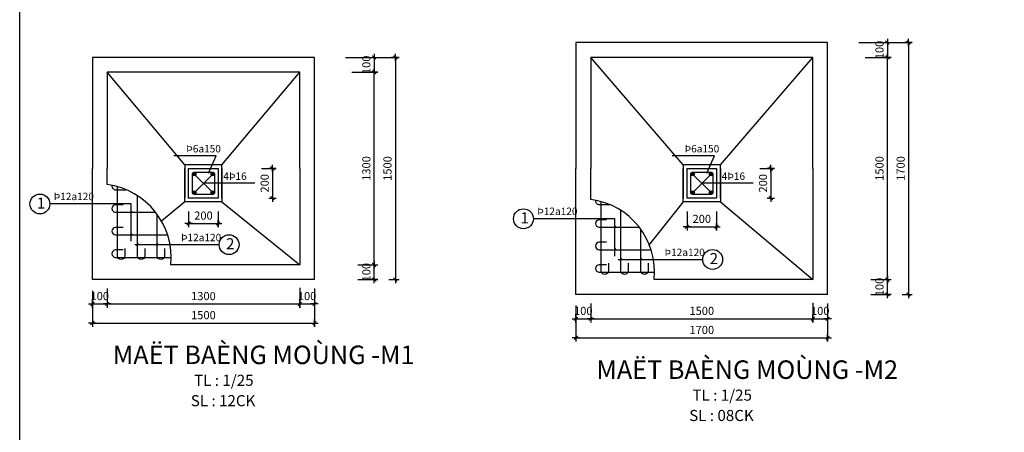
# Model space of a CAD drawing. Units: millimetres. Extents: x -91765 to 363373, y -73929 to 34747.
# Drawn here: x 124863 to 151459, y -11503 to -362 of the extents above; entities that cross this region are included whole.
import ezdxf
from ezdxf.enums import TextEntityAlignment as Align

# ---------------------------------------------------------------- set-up
doc = ezdxf.new("R2010")
doc.units = ezdxf.units.MM
doc.header["$LTSCALE"] = 15
doc.header["$MEASUREMENT"] = 0
doc.header["$PDMODE"] = 35
doc.header["$PDSIZE"] = 100
doc.linetypes.add('CENTER', pattern=[50.8, 31.75, -6.35, 6.35, -6.35])
doc.linetypes.add('HIDDEN', pattern=[9.525, 6.35, -3.175])
doc.layers.get('0').update_dxf_attribs({"linetype": 'CONTINUOUS'})
doc.layers.get('DEFPOINTS').update_dxf_attribs({"linetype": 'CONTINUOUS'})
for name, color, linetype in [('2H', 7, 'HIDDEN'), ('2L', 7, 'CONTINUOUS'), ('3L', 2, 'CONTINUOUS'), ('4L', 161, 'CONTINUOUS'), ('5L', 1, 'CONTINUOUS'), ('TRUC', 8, 'CENTER')]:
    doc.layers.add(name, color=color, linetype=linetype)
doc.styles.add('avo', font='VHELVCB.TTF')
doc.styles.add('SHX', font='VHELVCN.TTF')
doc.styles.add('tekon', font='VHELVCN.TTF')
doc.styles.add('UNIVER', font='VHELVCB.TTF')
doc.dimstyles.new('25', dxfattribs={"dimscale": 100, "dimtxt": 2.2, "dimasz": 0.01, "dimexe": 1, "dimexo": 3, "dimgap": 1, "dimtad": 1, "dimdec": 4, "dimlfac": 0.25, "dimrnd": 1, "dimdsep": 46, "dimtxsty": 'SHX', "dimblk": 'KT1', "dimcen": -1, "dimdle": 2, "dimclrd": 6, "dimclre": 6, "dimclrt": 50, "dimadec": 0, "dimazin": 0, "dimtfac": 0.666667, "dimtdec": 4, "dimtix": 1, "dimtmove": 0, "dimatfit": 3, "dimldrblk": 'OPEN90', "dimfxl": 0, "dimtolj": 1, "dimtzin": 0, "dimarcsym": 0})

# ---------------------------------------------------------------- blocks, each defined once
blk = doc.blocks.new('KT1')
at = {"layer": '2H', "const_width": 30}
blk.add_lwpolyline([(-50, -50), (50, 50)], dxfattribs=at)
at = {"layer": '2L', "color": 6}
for p, q in [((-100, 0), (100, 0)), ((0, -100), (0, 100))]:
    blk.add_line(p, q, dxfattribs=at)
blk = doc.blocks.new('*D226')
at = {"layer": '2L', "color": 6, "lineweight": -2}
for p, q in [((127226, -7623), (127226, -8138)), ((126826, -7823), (126826, -8138)), ((126825, -8038), (126824, -8038)), ((126826, -8038), (127226, -8038)), ((127227, -8038), (127228, -8038))]:
    blk.add_line(p, q, dxfattribs=at)
at = {"layer": 'DEFPOINTS', "color": 0}
for p in [(127226, -7323), (126826, -7523), (127226, -8038)]:
    blk.add_point(p, dxfattribs=at)
at = {"layer": '2L', "color": 6, "lineweight": -2}
blk.add_blockref('KT1', (126826, -8038), dxfattribs=at)
at = {"layer": '2L', "color": 6, "lineweight": -2, "rotation": 180}
blk.add_blockref('KT1', (127226, -8038), dxfattribs=at)
at = {"layer": '2L', "color": 50, "insert": (127026, -7825), "char_height": 220, "attachment_point": 5, "style": 'SHX'}
blk.add_mtext('\\A1;100', dxfattribs=at)
blk = doc.blocks.new('_Open90')
at = {"color": 0, "linetype": 'ByBlock', "lineweight": -2}
for p, q in [((0, 0), (-1, 0)), ((-0.5, 0.5), (0, 0)), ((0, 0), (-0.5, -0.5))]:
    blk.add_line(p, q, dxfattribs=at)
blk = doc.blocks.new('*D227')
at = {"layer": '2L', "color": 6, "lineweight": -2}
for p, q in [((131392, -4380), (131792, -4380)), ((131692, -4381), (131692, -5179)), ((131680, -5180), (131792, -5180))]:
    blk.add_line(p, q, dxfattribs=at)
at = {"layer": 'DEFPOINTS', "color": 0}
for p in [(131092, -4380), (131380, -5180), (131692, -5180)]:
    blk.add_point(p, dxfattribs=at)
at = {"layer": '2L', "color": 6, "lineweight": -2}
for p, rotation in [((131692, -4380), 90), ((131692, -5180), 270)]:
    blk.add_blockref('KT1', p, dxfattribs=dict(at, rotation=rotation))
at = {"layer": '2L', "color": 50, "insert": (131480, -4780), "char_height": 220, "attachment_point": 5, "rotation": 90, "style": 'SHX'}
blk.add_mtext('\\A1;200', dxfattribs=at)
blk = doc.blocks.new('*D228')
at = {"layer": '2L', "color": 6, "lineweight": -2}
for p, q in [((132426, -7606), (132426, -8138)), ((132826, -7623), (132826, -8138)), ((132425, -8038), (132424, -8038)), ((132426, -8038), (132826, -8038)), ((132827, -8038), (132828, -8038))]:
    blk.add_line(p, q, dxfattribs=at)
at = {"layer": 'DEFPOINTS', "color": 0}
for p in [(132426, -7306), (132826, -7323), (132826, -8038)]:
    blk.add_point(p, dxfattribs=at)
at = {"layer": '2L', "color": 6, "lineweight": -2}
blk.add_blockref('KT1', (132426, -8038), dxfattribs=at)
at = {"layer": '2L', "color": 6, "lineweight": -2, "rotation": 180}
blk.add_blockref('KT1', (132826, -8038), dxfattribs=at)
at = {"layer": '2L', "color": 50, "insert": (132626, -7825), "char_height": 220, "attachment_point": 5, "style": 'SHX'}
blk.add_mtext('\\A1;100', dxfattribs=at)
blk = doc.blocks.new('*D229')
at = {"layer": '2L', "color": 6, "lineweight": -2}
for p, q in [((129427, -5541), (129427, -5963)), ((130227, -5541), (130227, -5963)), ((129428, -5863), (130226, -5863))]:
    blk.add_line(p, q, dxfattribs=at)
at = {"layer": 'DEFPOINTS', "color": 0}
for p in [(129427, -5241), (130227, -5241), (130227, -5863)]:
    blk.add_point(p, dxfattribs=at)
at = {"layer": '2L', "color": 6, "lineweight": -2, "rotation": 180}
blk.add_blockref('KT1', (129427, -5863), dxfattribs=at)
at = {"layer": '2L', "color": 6, "lineweight": -2}
blk.add_blockref('KT1', (130227, -5863), dxfattribs=at)
at = {"layer": '2L', "color": 50, "insert": (129827, -5651), "char_height": 220, "attachment_point": 5, "style": 'SHX'}
blk.add_mtext('\\A1;200', dxfattribs=at)
blk = doc.blocks.new('*D230')
at = {"layer": '2L', "color": 6, "lineweight": -2}
for p, q in [((133994, -6980), (134538, -6980)), ((134438, -6979), (134438, -6978)), ((134438, -7380), (134438, -6980)), ((133994, -7380), (134538, -7380)), ((134438, -7381), (134438, -7382))]:
    blk.add_line(p, q, dxfattribs=at)
at = {"layer": 'DEFPOINTS', "color": 0}
for p in [(133694, -6980), (134438, -6980), (133694, -7380)]:
    blk.add_point(p, dxfattribs=at)
at = {"layer": '2L', "color": 6, "lineweight": -2}
for p, rotation in [((134438, -6980), 270), ((134438, -7380), 90)]:
    blk.add_blockref('KT1', p, dxfattribs=dict(at, rotation=rotation))
at = {"layer": '2L', "color": 50, "insert": (134226, -7180), "char_height": 220, "attachment_point": 5, "rotation": 90, "style": 'SHX'}
blk.add_mtext('\\A1;100', dxfattribs=at)
blk = doc.blocks.new('*D231')
at = {"layer": '2L', "color": 6, "lineweight": -2}
for p, q in [((133834, -1780), (134538, -1780)), ((134438, -6979), (134438, -1781)), ((133994, -6980), (134538, -6980))]:
    blk.add_line(p, q, dxfattribs=at)
at = {"layer": 'DEFPOINTS', "color": 0}
for p in [(133534, -1780), (134438, -1780), (133694, -6980)]:
    blk.add_point(p, dxfattribs=at)
at = {"layer": '2L', "color": 6, "lineweight": -2}
for p, rotation in [((134438, -1780), 90), ((134438, -6980), 270)]:
    blk.add_blockref('KT1', p, dxfattribs=dict(at, rotation=rotation))
at = {"layer": '2L', "color": 50, "insert": (134226, -4380), "char_height": 220, "attachment_point": 5, "rotation": 90, "style": 'SHX'}
blk.add_mtext('\\A1;1300', dxfattribs=at)
blk = doc.blocks.new('*D232')
at = {"layer": '2L', "color": 6, "lineweight": -2}
for p, q in [((133668, -1380), (135110, -1380)), ((135010, -1381), (135010, -7379)), ((134838, -7380), (135110, -7380))]:
    blk.add_line(p, q, dxfattribs=at)
at = {"layer": 'DEFPOINTS', "color": 0}
for p in [(133368, -1380), (134538, -7380), (135010, -7380)]:
    blk.add_point(p, dxfattribs=at)
at = {"layer": '2L', "color": 6, "lineweight": -2}
for p, rotation in [((135010, -1380), 90), ((135010, -7380), 270)]:
    blk.add_blockref('KT1', p, dxfattribs=dict(at, rotation=rotation))
at = {"layer": '2L', "color": 50, "insert": (134798, -4380), "char_height": 220, "attachment_point": 5, "rotation": 90, "style": 'SHX'}
blk.add_mtext('\\A1;1500', dxfattribs=at)
blk = doc.blocks.new('*D233')
at = {"layer": '2L', "color": 6, "lineweight": -2}
for p, q in [((126826, -7680), (126826, -8653)), ((132826, -7680), (132826, -8653)), ((126827, -8553), (132825, -8553))]:
    blk.add_line(p, q, dxfattribs=at)
at = {"layer": 'DEFPOINTS', "color": 0}
for p in [(126826, -7380), (132826, -7380), (132826, -8553)]:
    blk.add_point(p, dxfattribs=at)
at = {"layer": '2L', "color": 6, "lineweight": -2, "rotation": 180}
blk.add_blockref('KT1', (126826, -8553), dxfattribs=at)
at = {"layer": '2L', "color": 6, "lineweight": -2}
blk.add_blockref('KT1', (132826, -8553), dxfattribs=at)
at = {"layer": '2L', "color": 50, "insert": (129826, -8340), "char_height": 220, "attachment_point": 5, "style": 'SHX'}
blk.add_mtext('\\A1;1500', dxfattribs=at)
blk = doc.blocks.new('*D234')
at = {"layer": '2L', "color": 6, "lineweight": -2}
for p, q in [((127226, -7623), (127226, -8138)), ((132426, -7606), (132426, -8138)), ((127227, -8038), (132425, -8038))]:
    blk.add_line(p, q, dxfattribs=at)
at = {"layer": 'DEFPOINTS', "color": 0}
for p in [(127226, -7323), (132426, -7306), (132426, -8038)]:
    blk.add_point(p, dxfattribs=at)
at = {"layer": '2L', "color": 6, "lineweight": -2, "rotation": 180}
blk.add_blockref('KT1', (127226, -8038), dxfattribs=at)
at = {"layer": '2L', "color": 6, "lineweight": -2}
blk.add_blockref('KT1', (132426, -8038), dxfattribs=at)
at = {"layer": '2L', "color": 50, "insert": (129826, -7825), "char_height": 220, "attachment_point": 5, "style": 'SHX'}
blk.add_mtext('\\A1;1300', dxfattribs=at)
blk = doc.blocks.new('*D235')
at = {"layer": '2L', "color": 6, "lineweight": -2}
for p, q in [((134208, -1380), (134538, -1380)), ((134438, -1379), (134438, -1378)), ((134438, -1380), (134438, -1780)), ((134208, -1780), (134538, -1780)), ((134438, -1781), (134438, -1782))]:
    blk.add_line(p, q, dxfattribs=at)
at = {"layer": 'DEFPOINTS', "color": 0}
for p in [(133908, -1380), (133908, -1780), (134438, -1780)]:
    blk.add_point(p, dxfattribs=at)
at = {"layer": '2L', "color": 6, "lineweight": -2}
for p, rotation in [((134438, -1380), 270), ((134438, -1780), 90)]:
    blk.add_blockref('KT1', p, dxfattribs=dict(at, rotation=rotation))
at = {"layer": '2L', "color": 50, "insert": (134226, -1580), "char_height": 220, "attachment_point": 5, "rotation": 90, "style": 'SHX'}
blk.add_mtext('\\A1;100', dxfattribs=at)
blk = doc.blocks.new('*D263')
at = {"layer": '2L', "color": 6, "lineweight": -2}
for p, q in [((139887, -8223), (139887, -8538)), ((140287, -8023), (140287, -8538)), ((139886, -8438), (139885, -8438)), ((139887, -8438), (140287, -8438)), ((140288, -8438), (140289, -8438))]:
    blk.add_line(p, q, dxfattribs=at)
at = {"layer": 'DEFPOINTS', "color": 0}
for p in [(139887, -7923), (140287, -7723), (140287, -8438)]:
    blk.add_point(p, dxfattribs=at)
at = {"layer": '2L', "color": 6, "lineweight": -2}
blk.add_blockref('KT1', (139887, -8438), dxfattribs=at)
at = {"layer": '2L', "color": 6, "lineweight": -2, "rotation": 180}
blk.add_blockref('KT1', (140287, -8438), dxfattribs=at)
at = {"layer": '2L', "color": 50, "insert": (140087, -8225), "char_height": 220, "attachment_point": 5, "style": 'SHX'}
blk.add_mtext('\\A1;100', dxfattribs=at)
blk = doc.blocks.new('*D243')
at = {"layer": '2L', "color": 6, "lineweight": -2}
for p, q in [((144853, -4380), (145253, -4380)), ((145153, -4381), (145153, -5179)), ((145141, -5180), (145253, -5180))]:
    blk.add_line(p, q, dxfattribs=at)
at = {"layer": 'DEFPOINTS', "color": 0}
for p in [(144553, -4380), (144841, -5180), (145153, -5180)]:
    blk.add_point(p, dxfattribs=at)
at = {"layer": '2L', "color": 6, "lineweight": -2}
for p, rotation in [((145153, -4380), 90), ((145153, -5180), 270)]:
    blk.add_blockref('KT1', p, dxfattribs=dict(at, rotation=rotation))
at = {"layer": '2L', "color": 50, "insert": (144941, -4780), "char_height": 220, "attachment_point": 5, "rotation": 90, "style": 'SHX'}
blk.add_mtext('\\A1;200', dxfattribs=at)
blk = doc.blocks.new('*D244')
at = {"layer": '2L', "color": 6, "lineweight": -2}
for p, q in [((146287, -8006), (146287, -8538)), ((146687, -8023), (146687, -8538)), ((146286, -8438), (146285, -8438)), ((146287, -8438), (146687, -8438)), ((146688, -8438), (146689, -8438))]:
    blk.add_line(p, q, dxfattribs=at)
at = {"layer": 'DEFPOINTS', "color": 0}
for p in [(146287, -7706), (146687, -7723), (146687, -8438)]:
    blk.add_point(p, dxfattribs=at)
at = {"layer": '2L', "color": 6, "lineweight": -2}
blk.add_blockref('KT1', (146287, -8438), dxfattribs=at)
at = {"layer": '2L', "color": 6, "lineweight": -2, "rotation": 180}
blk.add_blockref('KT1', (146687, -8438), dxfattribs=at)
at = {"layer": '2L', "color": 50, "insert": (146487, -8225), "char_height": 220, "attachment_point": 5, "style": 'SHX'}
blk.add_mtext('\\A1;100', dxfattribs=at)
blk = doc.blocks.new('*D245')
at = {"layer": '2L', "color": 6, "lineweight": -2}
for p, q in [((142888, -5541), (142888, -6052)), ((143688, -5541), (143688, -6052)), ((142889, -5952), (143687, -5952))]:
    blk.add_line(p, q, dxfattribs=at)
at = {"layer": 'DEFPOINTS', "color": 0}
for p in [(142888, -5241), (143688, -5241), (143688, -5952)]:
    blk.add_point(p, dxfattribs=at)
at = {"layer": '2L', "color": 6, "lineweight": -2, "rotation": 180}
blk.add_blockref('KT1', (142888, -5952), dxfattribs=at)
at = {"layer": '2L', "color": 6, "lineweight": -2}
blk.add_blockref('KT1', (143688, -5952), dxfattribs=at)
at = {"layer": '2L', "color": 50, "insert": (143288, -5740), "char_height": 220, "attachment_point": 5, "style": 'SHX'}
blk.add_mtext('\\A1;200', dxfattribs=at)
blk = doc.blocks.new('*D246')
at = {"layer": '2L', "color": 6, "lineweight": -2}
for p, q in [((147856, -7380), (148400, -7380)), ((148300, -7379), (148300, -7378)), ((148300, -7780), (148300, -7380)), ((147856, -7780), (148400, -7780)), ((148300, -7781), (148300, -7782))]:
    blk.add_line(p, q, dxfattribs=at)
at = {"layer": 'DEFPOINTS', "color": 0}
for p in [(147556, -7380), (148300, -7380), (147556, -7780)]:
    blk.add_point(p, dxfattribs=at)
at = {"layer": '2L', "color": 6, "lineweight": -2}
for p, rotation in [((148300, -7380), 270), ((148300, -7780), 90)]:
    blk.add_blockref('KT1', p, dxfattribs=dict(at, rotation=rotation))
at = {"layer": '2L', "color": 50, "insert": (148087, -7580), "char_height": 220, "attachment_point": 5, "rotation": 90, "style": 'SHX'}
blk.add_mtext('\\A1;100', dxfattribs=at)
blk = doc.blocks.new('*D247')
at = {"layer": '2L', "color": 6, "lineweight": -2}
for p, q in [((147696, -1380), (148400, -1380)), ((148300, -7379), (148300, -1381)), ((147856, -7380), (148400, -7380))]:
    blk.add_line(p, q, dxfattribs=at)
at = {"layer": 'DEFPOINTS', "color": 0}
for p in [(147396, -1380), (148300, -1380), (147556, -7380)]:
    blk.add_point(p, dxfattribs=at)
at = {"layer": '2L', "color": 6, "lineweight": -2}
for p, rotation in [((148300, -1380), 90), ((148300, -7380), 270)]:
    blk.add_blockref('KT1', p, dxfattribs=dict(at, rotation=rotation))
at = {"layer": '2L', "color": 50, "insert": (148087, -4380), "char_height": 220, "attachment_point": 5, "rotation": 90, "style": 'SHX'}
blk.add_mtext('\\A1;1500', dxfattribs=at)
blk = doc.blocks.new('*D248')
at = {"layer": '2L', "color": 6, "lineweight": -2}
for p, q in [((147530, -980), (148971, -980)), ((148871, -981), (148871, -7779)), ((148700, -7780), (148971, -7780))]:
    blk.add_line(p, q, dxfattribs=at)
at = {"layer": 'DEFPOINTS', "color": 0}
for p in [(147230, -980), (148400, -7780), (148871, -7780)]:
    blk.add_point(p, dxfattribs=at)
at = {"layer": '2L', "color": 6, "lineweight": -2}
for p, rotation in [((148871, -980), 90), ((148871, -7780), 270)]:
    blk.add_blockref('KT1', p, dxfattribs=dict(at, rotation=rotation))
at = {"layer": '2L', "color": 50, "insert": (148659, -4380), "char_height": 220, "attachment_point": 5, "rotation": 90, "style": 'SHX'}
blk.add_mtext('\\A1;1700', dxfattribs=at)
blk = doc.blocks.new('*D249')
at = {"layer": '2L', "color": 6, "lineweight": -2}
for p, q in [((139887, -8080), (139887, -9053)), ((146687, -8080), (146687, -9053)), ((139888, -8953), (146686, -8953))]:
    blk.add_line(p, q, dxfattribs=at)
at = {"layer": 'DEFPOINTS', "color": 0}
for p in [(139887, -7780), (146687, -7780), (146687, -8953)]:
    blk.add_point(p, dxfattribs=at)
at = {"layer": '2L', "color": 6, "lineweight": -2, "rotation": 180}
blk.add_blockref('KT1', (139887, -8953), dxfattribs=at)
at = {"layer": '2L', "color": 6, "lineweight": -2}
blk.add_blockref('KT1', (146687, -8953), dxfattribs=at)
at = {"layer": '2L', "color": 50, "insert": (143287, -8740), "char_height": 220, "attachment_point": 5, "style": 'SHX'}
blk.add_mtext('\\A1;1700', dxfattribs=at)
blk = doc.blocks.new('*D250')
at = {"layer": '2L', "color": 6, "lineweight": -2}
for p, q in [((140287, -8023), (140287, -8538)), ((146287, -8006), (146287, -8538)), ((140288, -8438), (146286, -8438))]:
    blk.add_line(p, q, dxfattribs=at)
at = {"layer": 'DEFPOINTS', "color": 0}
for p in [(146287, -7706), (140287, -7723), (146287, -8438)]:
    blk.add_point(p, dxfattribs=at)
at = {"layer": '2L', "color": 6, "lineweight": -2, "rotation": 180}
blk.add_blockref('KT1', (140287, -8438), dxfattribs=at)
at = {"layer": '2L', "color": 6, "lineweight": -2}
blk.add_blockref('KT1', (146287, -8438), dxfattribs=at)
at = {"layer": '2L', "color": 50, "insert": (143287, -8225), "char_height": 220, "attachment_point": 5, "style": 'SHX'}
blk.add_mtext('\\A1;1500', dxfattribs=at)
blk = doc.blocks.new('*D251')
at = {"layer": '2L', "color": 6, "lineweight": -2}
for p, q in [((148069, -980), (148400, -980)), ((148300, -979), (148300, -978)), ((148300, -980), (148300, -1380)), ((148069, -1380), (148400, -1380)), ((148300, -1381), (148300, -1382))]:
    blk.add_line(p, q, dxfattribs=at)
at = {"layer": 'DEFPOINTS', "color": 0}
for p in [(147769, -980), (147769, -1380), (148300, -1380)]:
    blk.add_point(p, dxfattribs=at)
at = {"layer": '2L', "color": 6, "lineweight": -2}
for p, rotation in [((148300, -980), 270), ((148300, -1380), 90)]:
    blk.add_blockref('KT1', p, dxfattribs=dict(at, rotation=rotation))
at = {"layer": '2L', "color": 50, "insert": (148087, -1180), "char_height": 220, "attachment_point": 5, "rotation": 90, "style": 'SHX'}
blk.add_mtext('\\A1;100', dxfattribs=at)
blk = doc.blocks.new('INA3')
blk.add_lwpolyline([(0, 0), (0, 27950), (39750, 27950), (39750, 0)], close=True)
blk = doc.blocks.new('ktmp')
at = {"layer": '5L'}
blk.add_blockref('INA3', (0, 0), dxfattribs=at)
at = {"layer": '2L', "style": 'tekon', "width": 0.9}
blk.add_attdef('CTR', (31745, 4400), '', height=171, dxfattribs=at)
at = {"layer": '4L', "color": 7, "style": 'tekon'}
for tag, height, p in [('TK-BC', 220, (38665, 4360)), ('TIME', 172, (38665, 4000)), ('BVE', 300, (34625, 2880)), ('KHBANVE', 300, (38625, 2760))]:
    blk.add_attdef(tag, text='', height=height, dxfattribs=at).set_placement(p, align=Align.CENTER)
at = {"layer": '4L', "color": 7, "style": 'tekon', "width": 0.9}
blk.add_attdef('DC', (31745, 4040), '', height=172, dxfattribs=at)
for tag, p in [('TKE', (33663, 120)), ('CHU DAU TU', (37622, 120))]:
    blk.add_attdef(tag, text='', height=172, dxfattribs=at).set_placement(p, align=Align.CENTER)

msp = doc.modelspace()

# ---------------------------------------------------------------- hatches: boundary and pattern name
at = {"layer": '2L'}
for points in [[(129527.05849, -4530.44466, -1), (129627.05849, -4530.44466, -1)], [(130027.05849, -4530.44466, -1), (130127.05849, -4530.44466, -1)], [(142988.44003, -4530.44466, -1), (143088.44003, -4530.44466, -1)], [(143488.44003, -4530.44466, -1), (143588.44003, -4530.44466, -1)], [(129627.05849, -5030.44466, -1), (129527.05849, -5030.44466, -1)], [(130127.05849, -5030.44466, -1), (130027.05849, -5030.44466, -1)], [(143088.44003, -5030.44466, -1), (142988.44003, -5030.44466, -1)], [(143588.44003, -5030.44466, -1), (143488.44003, -5030.44466, -1)]]:
    msp.add_hatch(color=256, dxfattribs=at).paths.add_polyline_path(points)

# ---------------------------------------------------------------- linework, layer by layer
at = {"layer": '2H', "linetype": 'ByBlock'}
for centre in [(125409.07025, -5337.3223), (138470.45178, -5737.3223), (130518.87861, -6436.44661), (143580.26014, -6836.44661)]:
    msp.add_circle(centre, 268.45983, dxfattribs=at)
at = {"layer": '2L'}
for p, q in [((146287.44003, -1380.44466), (140287.44003, -1380.44466)), ((140287.44003, -1380.44466), (140287.44003, -4380.44466)), ((146287.44003, -4380.44466), (146287.44003, -1380.44466)), ((132426.05849, -1780.44466), (127226.05849, -1780.44466)), ((127226.05849, -1780.44466), (127226.05849, -4380.44466)), ((132426.05849, -4380.44466), (132426.05849, -1780.44466)), ((130167.18352, -4037.92358), (129025.5335, -4037.92358)), ((129965.5335, -4508.32377), (130167.18352, -4037.92358)), ((143628.56505, -4037.92358), (142486.91503, -4037.92358)), ((143426.91503, -4508.32377), (143628.56505, -4037.92358)), ((127226.05849, -4814.2865), (127226.05849, -4380.44466)), ((132426.05849, -4380.44466), (132426.05849, -6980.44466)), ((140287.44003, -5214.2865), (140287.44003, -4380.44466)), ((146287.44003, -4380.44466), (146287.44003, -7380.44466)), ((130045.04927, -4992.0336), (129612.65647, -4565.55569)), ((129615.46956, -4998.43544), (130041.94747, -4566.04265)), ((131213.56495, -4778.77093), (129830.50174, -4780.42095)), ((143506.43081, -4992.0336), (143074.03801, -4565.55569)), ((143076.85109, -4998.43544), (143503.32901, -4566.04265)), ((144674.94648, -4778.77093), (143291.88327, -4780.42095)), ((127905.06808, -5538.24601), (127847.34959, -5587.48912)), ((140966.44961, -5938.24601), (140908.73112, -5987.48912)), ((127905.06808, -6147.06314), (127847.34959, -6196.30625)), ((127969.65937, -6436.44661), (130250.41878, -6436.44661)), ((128070.29096, -6411.82505), (128012.57247, -6461.06817)), ((128607.45132, -6411.82505), (128549.73282, -6461.06817)), ((140966.44961, -6547.06314), (140908.73112, -6596.30625)), ((141031.04091, -6836.44661), (143311.80031, -6836.44661)), ((141131.6725, -6811.82505), (141073.954, -6861.06817)), ((141668.83285, -6811.82505), (141611.11436, -6861.06817)), ((132426.05849, -6980.44466), (128942.21666, -6980.44466)), ((146287.44003, -7380.44466), (142003.59819, -7380.44466))]:
    msp.add_line(p, q, dxfattribs=at)
for points in [[(130327.05849, -5180.44466), (130327.05849, -4280.44466), (129327.05849, -4280.44466), (129327.05849, -5180.44466)], [(130327.05849, -4380.44466), (130327.05849, -5280.44466), (129327.05849, -5280.44466), (129327.05849, -4380.44466)], [(143788.44003, -5180.44466), (143788.44003, -4280.44466), (142788.44003, -4280.44466), (142788.44003, -5180.44466)], [(143788.44003, -4380.44466), (143788.44003, -5280.44466), (142788.44003, -5280.44466), (142788.44003, -4380.44466)]]:
    msp.add_lwpolyline(points, dxfattribs=at)
for points in [[(130227.05849, -4380.44466), (130227.05849, -5180.44466), (129427.05849, -5180.44466), (129427.05849, -4380.44466)], [(143688.44003, -4380.44466), (143688.44003, -5180.44466), (142888.44003, -5180.44466), (142888.44003, -4380.44466)]]:
    msp.add_lwpolyline(points, close=True, dxfattribs=at)
at = {"layer": '2L', "linetype": 'ByBlock'}
for points in [[(127876.20883, -6344.11388), (127876.20883, -5337.3223), (125677.53008, -5337.3223)], [(140937.59037, -6744.11388), (140937.59037, -5737.3223), (138738.91161, -5737.3223)]]:
    msp.add_lwpolyline(points, dxfattribs=at)
at = {"layer": '2L'}
for centre in [(129577.05849, -4530.44466), (130077.05849, -4530.44466), (143038.44003, -4530.44466), (143538.44003, -4530.44466), (129577.05849, -5030.44466), (130077.05849, -5030.44466), (143038.44003, -5030.44466), (143538.44003, -5030.44466)]:
    msp.add_circle(centre, 50, dxfattribs=at)
for centre, start, end in [((126970.77209, -6779.43934), 354.178331722, 82.598348102), ((140032.15362, -7179.43934), 354.178331718, 82.598348114)]:
    msp.add_arc(centre, 1981.66517, start, end, dxfattribs=at)
at = {"layer": '3L'}
for points in [[(130127.05849, -4530.44466), (130127.05849, -5030.44466, -0.4142135624), (130077.05849, -5080.44466), (129577.05849, -5080.44466, -0.4142135624), (129527.05849, -5030.44466), (129527.05849, -4530.44466, -0.4142135624), (129577.05849, -4480.44466), (130077.05849, -4480.44466, -0.4142135624)], [(143588.44003, -4530.44466), (143588.44003, -5030.44466, -0.4142135624), (143538.44003, -5080.44466), (143038.44003, -5080.44466, -0.4142135624), (142988.44003, -5030.44466), (142988.44003, -4530.44466, -0.4142135624), (143038.44003, -4480.44466), (143538.44003, -4480.44466, -0.4142135624)]]:
    msp.add_lwpolyline(points, format="xyb", close=True, dxfattribs=at)
at = {"layer": '3L', "ltscale": 100}
for points in [[(127356.45039, -4835.66747, 0.4694610317), (127454.7462, -4954.05043), (127742.10351, -4954.05043)], [(127704.27136, -6539.93489), (127704.27136, -6739.93489, -1), (127504.27136, -6739.93489), (127504.27136, -4870.93852)], [(127704.27136, -6539.93489), (127704.27136, -6739.93489, -1), (127504.27136, -6739.93489), (127504.27136, -4870.93852)], [(128241.43172, -6539.93489), (128241.43172, -6739.93489, -1), (128041.43172, -6739.93489), (128041.43172, -5111.90079)], [(128241.43172, -6539.93489), (128241.43172, -6739.93489, -1), (128041.43172, -6739.93489), (128041.43172, -5111.90079)], [(140417.83192, -5235.66747, 0.4694610317), (140516.12773, -5354.05043), (140803.48504, -5354.05043)], [(140765.65289, -6939.93489), (140765.65289, -7139.93489, -1), (140565.65289, -7139.93489), (140565.65289, -5270.93852)], [(140765.65289, -6939.93489), (140765.65289, -7139.93489, -1), (140565.65289, -7139.93489), (140565.65289, -5270.93852)], [(127654.7462, -5362.86756), (127454.7462, -5362.86756, 1), (127454.7462, -5562.86756), (128535.04507, -5562.86756)], [(141302.81325, -6939.93489), (141302.81325, -7139.93489, -1), (141102.81325, -7139.93489), (141102.81325, -5511.90079)], [(141302.81325, -6939.93489), (141302.81325, -7139.93489, -1), (141102.81325, -7139.93489), (141102.81325, -5511.90079)], [(128778.59207, -6539.93489), (128778.59207, -6739.93489, -1), (128578.59207, -6739.93489), (128578.59207, -5621.03019)], [(128778.59207, -6539.93489), (128778.59207, -6739.93489, -1), (128578.59207, -6739.93489), (128578.59207, -5621.03019)], [(140716.12773, -5762.86756), (140516.12773, -5762.86756, 1), (140516.12773, -5962.86756), (141596.4266, -5962.86756)], [(127654.7462, -5971.6847), (127454.7462, -5971.6847, 1), (127454.7462, -6171.6847), (128856.94046, -6171.6847)], [(141839.9736, -6939.93489), (141839.9736, -7139.93489, -1), (141639.9736, -7139.93489), (141639.9736, -6021.03019)], [(141839.9736, -6939.93489), (141839.9736, -7139.93489, -1), (141639.9736, -7139.93489), (141639.9736, -6021.03019)], [(140716.12773, -6371.6847), (140516.12773, -6371.6847, 1), (140516.12773, -6571.6847), (141918.322, -6571.6847)], [(127654.7462, -6580.50183), (127454.7462, -6580.50183, 1), (127454.7462, -6780.50183), (128952.43697, -6780.50183)], [(140716.12773, -6980.50183), (140516.12773, -6980.50183, 1), (140516.12773, -7180.50183), (142013.81851, -7180.50183)]]:
    msp.add_lwpolyline(points, format="xyb", dxfattribs=at)
at = {"layer": '4L'}
for p, q in [((142788.44003, -4280.44466), (140287.44003, -1380.44466)), ((143788.44003, -4280.44466), (146287.44003, -1380.44466)), ((129327.05849, -4280.44466), (127226.05849, -1780.44466)), ((130327.05849, -4280.44466), (132426.05849, -1780.44466)), ((129327.05849, -5280.44466), (128694.72917, -5802.21428)), ((130327.05849, -5280.44466), (132426.05849, -6980.44466)), ((142788.44003, -5280.44466), (141845.37337, -6458.6207)), ((143788.44003, -5280.44466), (146287.44003, -7380.44466))]:
    msp.add_line(p, q, dxfattribs=at)
for points in [[(146687.44003, -980.44466), (139887.44003, -980.44466), (139887.44003, -4380.44466)], [(146687.44003, -7780.44466), (146687.44003, -980.44466)], [(132826.05849, -1380.44466), (126826.05849, -1380.44466), (126826.05849, -4380.44466)], [(132826.05849, -7380.44466), (132826.05849, -1380.44466)], [(132826.05849, -7380.44466), (126826.05849, -7380.44466), (126826.05849, -4380.44466)], [(146687.44003, -7780.44466), (139887.44003, -7780.44466), (139887.44003, -4380.44466)]]:
    msp.add_lwpolyline(points, dxfattribs=at)

# ---------------------------------------------------------------- block references
at = {"layer": 'TRUC'}
msp.add_blockref('ktmp', (124863.26128, -27925), dxfattribs=at)

# ---------------------------------------------------------------- texts
at = {"layer": '2L'}
for s, height, style, p in [('Þ6a150', 200, 'UNIVER', (129360.73921, -3945.431)), ('Þ6a150', 200, 'UNIVER', (142822.12074, -3945.431)), ('4Þ16', 200, 'UNIVER', (130363.2555, -4687.92837)), ('4Þ16', 200, 'UNIVER', (143824.63703, -4687.92837)), ('Þ12a120', 200, 'UNIVER', (125779.9036, -5235.07008)), ('1', 300, 'UNIVER', (125328.03973, -5463.28681)), ('1', 300, 'UNIVER', (138389.42126, -5863.28681)), ('Þ12a120', 200, 'UNIVER', (138841.28513, -5635.07008)), ('Þ12a120', 200, 'UNIVER', (129218.60232, -6343.95403)), ('2', 300, 'UNIVER', (130437.84809, -6562.41111)), ('Þ12a120', 200, 'UNIVER', (142279.98385, -6743.95403)), ('2', 300, 'UNIVER', (143499.22962, -6962.41111)), ('TL : 1/25', 300, 'avo', (129574.25432, -10249.70182)), ('TL : 1/25', 300, 'avo', (143035.63585, -10649.70182)), ('SL : 12CK', 300, 'avo', (129485.54358, -10799.48228)), ('SL : 08CK', 300, 'avo', (142946.92511, -11199.48228))]:
    msp.add_text(s, height=height, dxfattribs=dict(at, style=style)).set_placement(p)
at = {"layer": '5L', "style": 'avo'}
for s, p in [('%%UMAËT BAÈNG MOÙNG -M1', (127378.34184, -9661.46353)), ('%%UMAËT BAÈNG MOÙNG -M2', (140439.72337, -10061.46353))]:
    msp.add_text(s, height=500, dxfattribs=at).set_placement(p)

# ---------------------------------------------------------------- dimensions: what is measured, and where the dimension line sits
at = {"layer": '2L'}
for base, p1, p2, angle, picture, middle in [((148871.32248, -7780.44466), (147229.73921, -980.44466), (148399.59211, -7780.44466), 90, '*D248', (148658.97582, -4380.44466)), ((148299.5921, -1380.44466), (147769.10519, -980.44466), (147769.10519, -1380.44466), 90, '*D251', (148087.24543, -1180.44466)), ((135009.94095, -7380.44466), (133368.35767, -1380.44466), (134538.21058, -7380.44466), 90, '*D232', (134797.59429, -4380.44466)), ((134438.21056, -1780.44466), (133907.72366, -1380.44466), (133907.72366, -1780.44466), 90, '*D235', (134225.8639, -1580.44466)), ((134438.21058, -6980.44466), (133694.16112, -7380.44466), (133694.16112, -6980.44466), 90, '*D230', (134225.86392, -7180.44466)), ((127226.05849, -8037.81777), (126826.05849, -7523.48655), (127226.05849, -7323.48655), 180, '*D226', (127026.05849, -7825.47111)), ((132826.05849, -8037.81777), (132426.05849, -7305.7741), (132826.05849, -7323.48655), 180, '*D228', (132626.05849, -7825.47111)), ((148299.59211, -7380.44466), (147555.54266, -7780.44466), (147555.54266, -7380.44466), 90, '*D246', (148087.24545, -7580.44466)), ((146687.44003, -8437.81777), (146287.44003, -7705.7741), (146687.44003, -7723.48655), 180, '*D244', (146487.44003, -8225.47111)), ((140287.44003, -8437.81777), (139887.44003, -7923.48655), (140287.44003, -7723.48655), 180, '*D263', (140087.44003, -8225.47111))]:
    dim = msp.add_linear_dim(base=base, p1=p1, p2=p2, angle=angle, dimstyle='25', dxfattribs=at)
    dim.commit()
    dim.dimension.update_dxf_attribs({"geometry": picture, "text_midpoint": middle})
for base, p1, p2, picture, middle in [((148299.59211, -1380.44466), (147555.54266, -7380.44466), (147395.74169, -1380.44466), '*D247', (148087.24545, -4380.44466)), ((134438.21058, -1780.44466), (133694.16112, -6980.44466), (133534.36016, -1780.44466), '*D231', (134225.86392, -4380.44466)), ((131692.09096, -5180.44466), (131091.58671, -4380.44466), (131379.83845, -5180.44466), '*D227', (131479.74429, -4780.44466)), ((145153.47249, -5180.44466), (144552.96825, -4380.44466), (144841.21998, -5180.44466), '*D243', (144941.12583, -4780.44466))]:
    dim = msp.add_linear_dim(base=base, p1=p1, p2=p2, angle=90, dimstyle='25', override={"dimtmove": 1}, dxfattribs=at)
    dim.commit()
    dim.dimension.update_dxf_attribs({"geometry": picture, "text_midpoint": middle})
for base, p1, p2, picture, middle in [((130227.05849, -5863.23675), (129427.05849, -5241.2965), (130227.05849, -5241.2965), '*D229', (129827.05849, -5650.89008)), ((143688.44003, -5952.26662), (142888.44003, -5241.2965), (143688.44003, -5241.2965), '*D245', (143288.44003, -5739.91996)), ((132826.05849, -8552.71769), (126826.05849, -7380.44466), (132826.05849, -7380.44466), '*D233', (129826.05849, -8340.37103)), ((132426.05849, -8037.81777), (127226.05849, -7323.48655), (132426.05849, -7305.7741), '*D234', (129826.05849, -7825.47111)), ((146287.44003, -8437.81777), (140287.44003, -7723.48655), (146287.44003, -7705.7741), '*D250', (143287.44003, -8225.47111)), ((146687.44003, -8952.71769), (139887.44003, -7780.44466), (146687.44003, -7780.44466), '*D249', (143287.44003, -8740.37103))]:
    dim = msp.add_linear_dim(base=base, p1=p1, p2=p2, dimstyle='25', dxfattribs=at)
    dim.commit()
    dim.dimension.update_dxf_attribs({"geometry": picture, "text_midpoint": middle})

doc.saveas('drawing.dxf')
